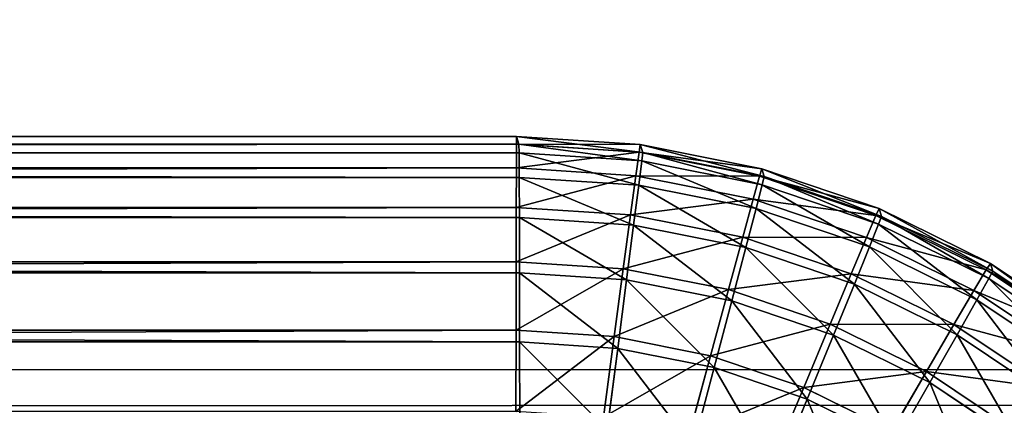
# Model space of a CAD drawing. Extents: x -1060 to 1060, y -370 to 370.
# Drawn here: x -351 to -320, y 209 to 221 of the extents above; entities that cross this region are included whole.
import ezdxf

# ---------------------------------------------------------------- set-up
doc = ezdxf.new("R2010")
doc.units = 0
doc.header["$LTSCALE"] = 25.4
doc.layers.get('0').update_dxf_attribs({"color": 13, "linetype": 'CONTINUOUS'})

# ---------------------------------------------------------------- blocks, each defined once
blk = doc.blocks.new('GROUP_1')
at = {"color": 250}
blk.add_line((179.383, 561.666, 115.129), (1945.689, 561.23, 113.935), dxfattribs=at)
blk.add_line((179.383, 561.666, 115.129), (1945.689, 561.23, 113.935), dxfattribs=at)
at = {"color": 251}
mesh = blk.add_polyface(dxfattribs=at)
corners = [(2099.979, 701.661, 1.679), (19.979, 21.639, 0.891), (19.979, 701.655, 3.195), (53.157, 21.659, 0.857), (2099.979, 54.044, -0.515), (2099.984, 21.664, -0.625)]
mesh.append_faces([[corners[k] for k in face] for face in [(0, 1, 2), (3, 4, 5)]], dxfattribs={"vtx0": -1, "color": 251})
mesh.append_faces([[corners[k] for k in face] for face in [(1, 0, 3)]], dxfattribs={"vtx0": -1, "vtx1": -1, "color": 251})
mesh.append_faces([[corners[k] for k in face] for face in [(3, 0, 4)]], dxfattribs={"vtx0": -1, "vtx2": -1, "color": 251})
mesh = blk.add_polyface(dxfattribs=at)
corners = [(98.053, 19.932, 510.41), (20.506, 52.313, 510.6), (20.506, 19.932, 510.49), (20.506, 667.548, 512.684), (20.506, 699.929, 512.794), (53.684, 699.929, 512.759), (97.859, 584.286, 512.322), (137.627, 624.055, 512.416), (2100.506, 699.934, 511.277), (127.667, 622.807, 512.422), (118.366, 619.127, 512.419), (110.304, 613.255, 512.407), (103.974, 605.558, 512.388), (99.762, 596.512, 512.361), (97.929, 586.668, 512.33), (102.684, 602.787, 512.38), (120.04, 619.789, 512.419), (1983.323, 623.556, 511.14), (1985.601, 623.49, 511.137), (1995.437, 621.667, 511.121), (2000.972, 619.093, 511.106), (2004.485, 617.459, 511.097), (2012.191, 611.127, 511.068), (2018.077, 603.055, 511.034), (2018.181, 602.792, 511.033), (2021.771, 593.739, 510.999), (2023.033, 583.763, 510.964), (2023.317, 53.103, 509.166), (2023.317, 52.318, 509.163)]
mesh.append_faces([[corners[k] for k in face] for face in [(0, 1, 2), (12, 13, 15), (9, 10, 16), (8, 27, 28)]], dxfattribs={"vtx0": -1, "color": 251})
mesh.append_faces([[corners[k] for k in face] for face in [(1, 0, 3), (3, 0, 4), (4, 0, 5), (5, 7, 8), (7, 5, 9), (10, 5, 11), (11, 5, 12), (13, 5, 14), (14, 5, 6)]], dxfattribs={"vtx0": -1, "vtx1": -1, "color": 251})
mesh.append_faces([[corners[k] for k in face] for face in [(9, 5, 10), (12, 5, 13)]], dxfattribs={"vtx0": -1, "vtx1": -1, "vtx2": -1, "color": 251})
mesh.append_faces([[corners[k] for k in face] for face in [(5, 0, 6), (8, 7, 17), (8, 17, 18), (8, 18, 19), (8, 19, 20), (8, 20, 21), (8, 21, 22), (8, 22, 23), (8, 23, 24), (8, 24, 25), (8, 25, 26), (8, 26, 27)]], dxfattribs={"vtx0": -1, "vtx2": -1, "color": 251})
mesh = blk.add_polyface(dxfattribs=at)
corners = [(1983.289, 603.748, 493.368), (179.383, 561.666, 115.129), (1945.689, 561.23, 113.935), (137.592, 604.247, 494.644)]
mesh.append_faces([[corners[k] for k in face] for face in [(0, 1, 2), (1, 0, 3)]], dxfattribs={"vtx0": -1, "color": 251})
mesh = blk.add_polyface(dxfattribs=at)
corners = [(1945.683, 559.647, 108.701), (179.374, 559.571, 108.2), (1945.68, 559.135, 107.006), (179.376, 560.033, 109.729), (1945.689, 561.23, 113.935), (179.383, 561.666, 115.129)]
mesh.append_faces([[corners[k] for k in face] for face in [(0, 1, 2), (3, 4, 5)]], dxfattribs={"vtx0": -1, "color": 251})
mesh.append_faces([[corners[k] for k in face] for face in [(1, 0, 3)]], dxfattribs={"vtx0": -1, "vtx1": -1, "color": 251})
mesh.append_faces([[corners[k] for k in face] for face in [(3, 0, 4)]], dxfattribs={"vtx0": -1, "vtx2": -1, "color": 251})
blk = doc.blocks.new('GROUP_2')
at = {"color": 251}
for p, q in [((575.181, 587.033, 27.97), (29.996, 587.031, 28.533)), ((575.181, 587.033, 27.97), (29.996, 587.031, 28.533)), ((575.185, 587.276, 31.887), (30, 587.274, 32.45)), ((575.185, 587.276, 31.887), (30, 587.274, 32.45)), ((575.26, 587.029, 104.886), (30.075, 587.027, 105.449)), ((575.26, 587.029, 104.886), (30.075, 587.027, 105.449)), ((575.177, 586.28, 24.119), (575.181, 587.033, 27.97)), ((575.177, 586.28, 24.119), (575.181, 587.033, 27.97)), ((575.181, 587.033, 27.97), (575.185, 587.276, 31.887)), ((575.181, 587.033, 27.97), (575.185, 587.276, 31.887)), ((575.181, 587.033, 27.97), (579.063, 586.778, 27.965)), ((575.181, 587.033, 27.97), (579.063, 586.778, 27.965)), ((575.26, 587.029, 104.886), (575.185, 587.276, 31.887)), ((575.185, 587.276, 31.887), (579.101, 587.02, 31.882)), ((575.185, 587.276, 31.887), (579.101, 587.02, 31.882)), ((575.26, 587.029, 104.886), (575.185, 587.276, 31.887)), ((575.264, 586.759, 108.801), (575.26, 587.029, 104.886)), ((575.26, 587.029, 104.886), (579.176, 586.772, 104.881)), ((575.264, 586.759, 108.801), (575.26, 587.029, 104.886)), ((575.26, 587.029, 104.886), (579.176, 586.772, 104.881)), ((579.101, 587.02, 31.882), (579.063, 586.778, 27.965)), ((579.101, 587.02, 31.882), (579.063, 586.778, 27.965)), ((579.101, 587.02, 31.882), (579.176, 586.772, 104.881)), ((579.101, 587.02, 31.882), (579.176, 586.772, 104.881)), ((579.101, 587.02, 31.882), (582.949, 586.254, 31.875)), ((579.101, 587.02, 31.882), (582.949, 586.254, 31.875)), ((575.264, 586.759, 108.801), (30.079, 586.757, 109.364)), ((575.264, 586.759, 108.801), (30.079, 586.757, 109.364)), ((575.268, 585.98, 112.647), (575.264, 586.759, 108.801)), ((575.268, 585.98, 112.647), (575.264, 586.759, 108.801)), ((575.264, 586.759, 108.801), (579.147, 586.505, 108.796)), ((575.264, 586.759, 108.801), (579.147, 586.505, 108.796)), ((579.063, 586.778, 27.965), (578.959, 586.032, 24.114)), ((579.063, 586.778, 27.965), (578.959, 586.032, 24.114)), ((579.063, 586.778, 27.965), (582.879, 586.019, 27.959)), ((579.063, 586.778, 27.965), (582.879, 586.019, 27.959)), ((579.176, 586.772, 104.881), (579.147, 586.505, 108.796)), ((579.176, 586.772, 104.881), (579.147, 586.505, 108.796)), ((579.176, 586.772, 104.881), (583.025, 586.007, 104.875)), ((579.176, 586.772, 104.881), (583.025, 586.007, 104.875)), ((579.147, 586.505, 108.796), (579.051, 585.733, 112.642)), ((579.147, 586.505, 108.796), (579.051, 585.733, 112.642)), ((579.147, 586.505, 108.796), (582.963, 585.746, 108.79)), ((579.147, 586.505, 108.796), (582.963, 585.746, 108.79)), ((575.177, 586.28, 24.119), (29.992, 586.278, 24.682)), ((575.177, 586.28, 24.119), (29.992, 586.278, 24.682)), ((575.173, 585.031, 20.399), (575.177, 586.28, 24.119)), ((575.173, 585.031, 20.399), (575.177, 586.28, 24.119)), ((575.177, 586.28, 24.119), (578.959, 586.032, 24.114)), ((575.177, 586.28, 24.119), (578.959, 586.032, 24.114)), ((582.949, 586.254, 31.875), (582.879, 586.019, 27.959)), ((582.949, 586.254, 31.875), (582.879, 586.019, 27.959)), ((582.949, 586.254, 31.875), (583.025, 586.007, 104.875)), ((582.949, 586.254, 31.875), (583.025, 586.007, 104.875)), ((582.949, 586.254, 31.875), (586.665, 584.993, 31.867)), ((582.949, 586.254, 31.875), (586.665, 584.993, 31.867)), ((575.268, 585.98, 112.647), (30.083, 585.978, 113.21)), ((575.268, 585.98, 112.647), (30.083, 585.978, 113.21)), ((575.272, 584.706, 116.359), (575.268, 585.98, 112.647)), ((575.268, 585.98, 112.647), (579.051, 585.733, 112.642)), ((575.272, 584.706, 116.359), (575.268, 585.98, 112.647)), ((575.268, 585.98, 112.647), (579.051, 585.733, 112.642)), ((578.959, 586.032, 24.114), (578.791, 584.794, 20.394)), ((578.959, 586.032, 24.114), (578.791, 584.794, 20.394)), ((578.959, 586.032, 24.114), (582.677, 585.293, 24.108)), ((578.959, 586.032, 24.114), (582.677, 585.293, 24.108)), ((582.879, 586.019, 27.959), (582.677, 585.293, 24.108)), ((582.879, 586.019, 27.959), (582.677, 585.293, 24.108)), ((582.879, 586.019, 27.959), (586.563, 584.769, 27.951)), ((582.879, 586.019, 27.959), (586.563, 584.769, 27.951)), ((583.025, 586.007, 104.875), (582.963, 585.746, 108.79)), ((583.025, 586.007, 104.875), (582.963, 585.746, 108.79)), ((583.025, 586.007, 104.875), (586.741, 584.745, 104.866)), ((583.025, 586.007, 104.875), (586.741, 584.745, 104.866)), ((579.051, 585.733, 112.642), (578.89, 584.469, 116.354)), ((579.051, 585.733, 112.642), (578.89, 584.469, 116.354)), ((579.051, 585.733, 112.642), (582.768, 584.993, 112.636)), ((579.051, 585.733, 112.642), (582.768, 584.993, 112.636)), ((582.963, 585.746, 108.79), (582.768, 584.993, 112.636)), ((582.963, 585.746, 108.79), (582.768, 584.993, 112.636)), ((582.963, 585.746, 108.79), (586.647, 584.495, 108.781)), ((582.963, 585.746, 108.79), (586.647, 584.495, 108.781)), ((582.677, 585.293, 24.108), (582.347, 584.087, 20.388)), ((582.677, 585.293, 24.108), (582.347, 584.087, 20.388)), ((582.677, 585.293, 24.108), (586.266, 584.075, 24.1)), ((582.677, 585.293, 24.108), (586.266, 584.075, 24.1)), ((575.173, 585.031, 20.399), (29.988, 585.03, 20.962)), ((575.173, 585.031, 20.399), (29.988, 585.03, 20.962)), ((575.169, 583.308, 16.873), (575.173, 585.031, 20.399)), ((575.169, 583.308, 16.873), (575.173, 585.031, 20.399)), ((575.173, 585.031, 20.399), (578.791, 584.794, 20.394)), ((575.173, 585.031, 20.399), (578.791, 584.794, 20.394)), ((582.768, 584.993, 112.636), (582.446, 583.762, 116.348)), ((582.768, 584.993, 112.636), (582.446, 583.762, 116.348)), ((582.768, 584.993, 112.636), (586.358, 583.775, 112.628)), ((582.768, 584.993, 112.636), (586.358, 583.775, 112.628)), ((586.665, 584.993, 31.867), (586.563, 584.769, 27.951)), ((586.665, 584.993, 31.867), (586.563, 584.769, 27.951)), ((586.665, 584.993, 31.867), (586.741, 584.745, 104.866)), ((586.665, 584.993, 31.867), (586.741, 584.745, 104.866)), ((586.665, 584.993, 31.867), (590.185, 583.257, 31.858)), ((586.665, 584.993, 31.867), (590.185, 583.257, 31.858)), ((575.272, 584.706, 116.359), (30.087, 584.705, 116.922)), ((575.272, 584.706, 116.359), (30.087, 584.705, 116.922)), ((575.276, 582.959, 119.872), (575.272, 584.706, 116.359)), ((575.276, 582.959, 119.872), (575.272, 584.706, 116.359)), ((575.272, 584.706, 116.359), (578.89, 584.469, 116.354)), ((575.272, 584.706, 116.359), (578.89, 584.469, 116.354)), ((578.791, 584.794, 20.394), (578.561, 583.086, 16.869)), ((578.791, 584.794, 20.394), (578.561, 583.086, 16.869)), ((578.791, 584.794, 20.394), (582.347, 584.087, 20.388)), ((578.791, 584.794, 20.394), (582.347, 584.087, 20.388)), ((586.563, 584.769, 27.951), (586.266, 584.075, 24.1)), ((586.563, 584.769, 27.951), (586.266, 584.075, 24.1)), ((586.563, 584.769, 27.951), (590.053, 583.048, 27.941)), ((586.563, 584.769, 27.951), (590.053, 583.048, 27.941)), ((586.741, 584.745, 104.866), (586.647, 584.495, 108.781)), ((586.741, 584.745, 104.866), (586.647, 584.495, 108.781)), ((586.741, 584.745, 104.866), (590.26, 583.01, 104.857)), ((586.741, 584.745, 104.866), (590.26, 583.01, 104.857)), ((578.89, 584.469, 116.354), (578.667, 582.737, 119.868)), ((578.89, 584.469, 116.354), (578.667, 582.737, 119.868)), ((578.89, 584.469, 116.354), (582.446, 583.762, 116.348)), ((578.89, 584.469, 116.354), (582.446, 583.762, 116.348)), ((586.647, 584.495, 108.781), (586.358, 583.775, 112.628)), ((586.647, 584.495, 108.781), (586.358, 583.775, 112.628)), ((586.647, 584.495, 108.781), (590.136, 582.774, 108.772)), ((586.647, 584.495, 108.781), (590.136, 582.774, 108.772)), ((582.347, 584.087, 20.388), (581.894, 582.423, 16.863)), ((582.347, 584.087, 20.388), (581.894, 582.423, 16.863)), ((582.347, 584.087, 20.388), (585.78, 582.922, 20.38)), ((582.347, 584.087, 20.388), (585.78, 582.922, 20.38)), ((586.266, 584.075, 24.1), (585.78, 582.922, 20.38)), ((586.266, 584.075, 24.1), (585.78, 582.922, 20.38)), ((586.266, 584.075, 24.1), (589.666, 582.398, 24.091)), ((586.266, 584.075, 24.1), (589.666, 582.398, 24.091)), ((582.446, 583.762, 116.348), (582, 582.074, 119.862)), ((582.446, 583.762, 116.348), (582, 582.074, 119.862)), ((582.446, 583.762, 116.348), (585.879, 582.597, 116.341)), ((582.446, 583.762, 116.348), (585.879, 582.597, 116.341)), ((586.358, 583.775, 112.628), (585.879, 582.597, 116.341)), ((586.358, 583.775, 112.628), (585.879, 582.597, 116.341)), ((586.358, 583.775, 112.628), (589.757, 582.098, 112.619)), ((586.358, 583.775, 112.628), (589.757, 582.098, 112.619)), ((575.169, 583.308, 16.873), (29.984, 583.306, 17.437)), ((575.169, 583.308, 16.873), (29.984, 583.306, 17.437)), ((575.166, 581.139, 13.603), (575.169, 583.308, 16.873)), ((575.166, 581.139, 13.603), (575.169, 583.308, 16.873)), ((575.169, 583.308, 16.873), (578.561, 583.086, 16.869)), ((575.169, 583.308, 16.873), (578.561, 583.086, 16.869)), ((575.276, 582.959, 119.872), (30.091, 582.957, 120.436)), ((575.276, 582.959, 119.872), (30.091, 582.957, 120.436)), ((575.279, 580.768, 123.128), (575.276, 582.959, 119.872)), ((575.279, 580.768, 123.128), (575.276, 582.959, 119.872)), ((575.276, 582.959, 119.872), (578.667, 582.737, 119.868)), ((575.276, 582.959, 119.872), (578.667, 582.737, 119.868)), ((578.561, 583.086, 16.869), (578.273, 580.935, 13.599)), ((578.561, 583.086, 16.869), (578.273, 580.935, 13.599)), ((578.561, 583.086, 16.869), (581.894, 582.423, 16.863)), ((578.561, 583.086, 16.869), (581.894, 582.423, 16.863)), ((590.053, 583.048, 27.941), (589.666, 582.398, 24.091)), ((590.053, 583.048, 27.941), (589.666, 582.398, 24.091)), ((590.185, 583.257, 31.858), (590.053, 583.048, 27.941)), ((590.185, 583.257, 31.858), (590.053, 583.048, 27.941)), ((590.053, 583.048, 27.941), (593.287, 580.887, 27.931)), ((590.053, 583.048, 27.941), (593.287, 580.887, 27.931)), ((590.26, 583.01, 104.857), (590.136, 582.774, 108.772)), ((590.26, 583.01, 104.857), (590.136, 582.774, 108.772)), ((590.185, 583.257, 31.858), (590.26, 583.01, 104.857)), ((590.185, 583.257, 31.858), (593.448, 581.077, 31.847)), ((590.185, 583.257, 31.858), (590.26, 583.01, 104.857)), ((590.185, 583.257, 31.858), (593.448, 581.077, 31.847)), ((590.26, 583.01, 104.857), (593.523, 580.83, 104.846)), ((590.26, 583.01, 104.857), (593.523, 580.83, 104.846)), ((578.667, 582.737, 119.868), (578.386, 580.564, 123.124)), ((578.667, 582.737, 119.868), (578.386, 580.564, 123.124)), ((578.667, 582.737, 119.868), (582, 582.074, 119.862)), ((578.667, 582.737, 119.868), (582, 582.074, 119.862)), ((585.78, 582.922, 20.38), (585.112, 581.33, 16.856)), ((585.78, 582.922, 20.38), (585.112, 581.33, 16.856)), ((585.78, 582.922, 20.38), (589.031, 581.318, 20.372)), ((585.78, 582.922, 20.38), (589.031, 581.318, 20.372)), ((590.136, 582.774, 108.772), (589.757, 582.098, 112.619)), ((590.136, 582.774, 108.772), (589.757, 582.098, 112.619)), ((590.136, 582.774, 108.772), (593.371, 580.613, 108.761)), ((590.136, 582.774, 108.772), (593.371, 580.613, 108.761)), ((581.894, 582.423, 16.863), (581.326, 580.328, 13.594)), ((581.894, 582.423, 16.863), (581.326, 580.328, 13.594)), ((581.894, 582.423, 16.863), (585.112, 581.33, 16.856)), ((581.894, 582.423, 16.863), (585.112, 581.33, 16.856)), ((585.879, 582.597, 116.341), (585.218, 580.981, 119.855)), ((585.879, 582.597, 116.341), (585.218, 580.981, 119.855)), ((585.879, 582.597, 116.341), (589.13, 580.993, 116.332)), ((585.879, 582.597, 116.341), (589.13, 580.993, 116.332)), ((589.666, 582.398, 24.091), (589.031, 581.318, 20.372)), ((589.666, 582.398, 24.091), (589.031, 581.318, 20.372)), ((589.666, 582.398, 24.091), (592.817, 580.292, 24.08)), ((589.666, 582.398, 24.091), (592.817, 580.292, 24.08)), ((582, 582.074, 119.862), (581.439, 579.957, 123.119)), ((582, 582.074, 119.862), (581.439, 579.957, 123.119)), ((582, 582.074, 119.862), (585.218, 580.981, 119.855)), ((582, 582.074, 119.862), (585.218, 580.981, 119.855)), ((589.757, 582.098, 112.619), (589.13, 580.993, 116.332)), ((589.757, 582.098, 112.619), (589.13, 580.993, 116.332)), ((589.757, 582.098, 112.619), (592.909, 579.992, 112.609)), ((589.757, 582.098, 112.619), (592.909, 579.992, 112.609)), ((575.166, 581.139, 13.603), (29.981, 581.137, 14.166)), ((575.166, 581.139, 13.603), (29.981, 581.137, 14.166)), ((575.163, 578.561, 10.644), (575.166, 581.139, 13.603)), ((575.163, 578.561, 10.644), (575.166, 581.139, 13.603)), ((575.166, 581.139, 13.603), (578.273, 580.935, 13.599)), ((575.166, 581.139, 13.603), (578.273, 580.935, 13.599)), ((585.112, 581.33, 16.856), (584.274, 579.327, 13.587)), ((585.112, 581.33, 16.856), (584.274, 579.327, 13.587)), ((585.112, 581.33, 16.856), (588.16, 579.827, 16.848)), ((585.112, 581.33, 16.856), (588.16, 579.827, 16.848)), ((589.031, 581.318, 20.372), (588.16, 579.827, 16.848)), ((589.031, 581.318, 20.372), (588.16, 579.827, 16.848)), ((589.031, 581.318, 20.372), (592.046, 579.304, 20.362)), ((589.031, 581.318, 20.372), (592.046, 579.304, 20.362)), ((578.273, 580.935, 13.599), (577.932, 578.38, 10.64)), ((578.273, 580.935, 13.599), (577.932, 578.38, 10.64)), ((578.273, 580.935, 13.599), (581.326, 580.328, 13.594)), ((578.273, 580.935, 13.599), (581.326, 580.328, 13.594)), ((585.218, 580.981, 119.855), (584.387, 578.956, 123.112)), ((585.218, 580.981, 119.855), (584.387, 578.956, 123.112)), ((585.218, 580.981, 119.855), (588.266, 579.478, 119.847)), ((585.218, 580.981, 119.855), (588.266, 579.478, 119.847)), ((589.13, 580.993, 116.332), (588.266, 579.478, 119.847)), ((589.13, 580.993, 116.332), (588.266, 579.478, 119.847)), ((589.13, 580.993, 116.332), (592.145, 578.979, 116.322)), ((589.13, 580.993, 116.332), (592.145, 578.979, 116.322)), ((575.279, 580.768, 123.128), (30.094, 580.766, 123.691)), ((575.279, 580.768, 123.128), (30.094, 580.766, 123.691)), ((575.282, 578.17, 126.069), (575.279, 580.768, 123.128)), ((575.279, 580.768, 123.128), (578.386, 580.564, 123.124)), ((575.282, 578.17, 126.069), (575.279, 580.768, 123.128)), ((575.279, 580.768, 123.128), (578.386, 580.564, 123.124)), ((578.386, 580.564, 123.124), (578.051, 577.989, 126.066)), ((578.386, 580.564, 123.124), (578.051, 577.989, 126.066)), ((578.386, 580.564, 123.124), (581.439, 579.957, 123.119)), ((578.386, 580.564, 123.124), (581.439, 579.957, 123.119)), ((581.326, 580.328, 13.594), (580.653, 577.839, 10.636)), ((581.326, 580.328, 13.594), (580.653, 577.839, 10.636)), ((581.326, 580.328, 13.594), (584.274, 579.327, 13.587)), ((581.326, 580.328, 13.594), (584.274, 579.327, 13.587)), ((581.439, 579.957, 123.119), (580.773, 577.448, 126.061)), ((581.439, 579.957, 123.119), (580.773, 577.448, 126.061)), ((581.439, 579.957, 123.119), (584.387, 578.956, 123.112)), ((581.439, 579.957, 123.119), (584.387, 578.956, 123.112)), ((588.16, 579.827, 16.848), (587.066, 577.95, 13.58)), ((588.16, 579.827, 16.848), (587.066, 577.95, 13.58)), ((588.16, 579.827, 16.848), (590.985, 577.939, 16.839)), ((588.16, 579.827, 16.848), (590.985, 577.939, 16.839)), ((584.274, 579.327, 13.587), (583.281, 576.947, 10.63)), ((584.274, 579.327, 13.587), (583.281, 576.947, 10.63)), ((584.274, 579.327, 13.587), (587.066, 577.95, 13.58)), ((584.274, 579.327, 13.587), (587.066, 577.95, 13.58)), ((588.266, 579.478, 119.847), (587.179, 577.579, 123.105)), ((588.266, 579.478, 119.847), (587.179, 577.579, 123.105)), ((588.266, 579.478, 119.847), (591.092, 577.59, 119.838)), ((588.266, 579.478, 119.847), (591.092, 577.59, 119.838)), ((584.387, 578.956, 123.112), (583.4, 576.556, 126.055)), ((584.387, 578.956, 123.112), (583.4, 576.556, 126.055)), ((584.387, 578.956, 123.112), (587.179, 577.579, 123.105)), ((584.387, 578.956, 123.112), (587.179, 577.579, 123.105))]:
    blk.add_line(p, q, dxfattribs=at)
mesh = blk.add_polyface(dxfattribs=at)
corners = [(29.992, 586.278, 24.682), (575.181, 587.033, 27.97), (575.177, 586.28, 24.119), (29.996, 587.031, 28.533)]
mesh.append_faces([[corners[k] for k in face] for face in [(0, 1, 2), (1, 0, 3)]], dxfattribs={"vtx0": -1, "color": 251})
mesh = blk.add_polyface(dxfattribs=at)
corners = [(29.996, 587.031, 28.533), (575.185, 587.276, 31.887), (575.181, 587.033, 27.97), (30, 587.274, 32.45)]
mesh.append_faces([[corners[k] for k in face] for face in [(0, 1, 2), (1, 0, 3)]], dxfattribs={"vtx0": -1, "color": 251})
mesh = blk.add_polyface(dxfattribs=at)
corners = [(30, 587.274, 32.45), (575.26, 587.029, 104.886), (575.185, 587.276, 31.887), (30.075, 587.027, 105.449)]
mesh.append_faces([[corners[k] for k in face] for face in [(0, 1, 2), (1, 0, 3)]], dxfattribs={"vtx0": -1, "color": 251})
mesh = blk.add_polyface(dxfattribs=at)
corners = [(30.075, 587.027, 105.449), (575.264, 586.759, 108.801), (575.26, 587.029, 104.886), (30.079, 586.757, 109.364)]
mesh.append_faces([[corners[k] for k in face] for face in [(0, 1, 2), (1, 0, 3)]], dxfattribs={"vtx0": -1, "color": 251})
mesh = blk.add_polyface(dxfattribs=at)
corners = [(575.177, 586.28, 24.119), (579.063, 586.778, 27.965), (578.959, 586.032, 24.114), (575.181, 587.033, 27.97)]
mesh.append_faces([[corners[k] for k in face] for face in [(0, 1, 2), (1, 0, 3)]], dxfattribs={"vtx0": -1, "color": 251})
mesh = blk.add_polyface(dxfattribs=at)
corners = [(575.181, 587.033, 27.97), (579.101, 587.02, 31.882), (579.063, 586.778, 27.965), (575.185, 587.276, 31.887)]
mesh.append_faces([[corners[k] for k in face] for face in [(0, 1, 2), (1, 0, 3)]], dxfattribs={"vtx0": -1, "color": 251})
mesh = blk.add_polyface(dxfattribs=at)
corners = [(575.185, 587.276, 31.887), (579.176, 586.772, 104.881), (579.101, 587.02, 31.882), (575.26, 587.029, 104.886)]
mesh.append_faces([[corners[k] for k in face] for face in [(0, 1, 2), (1, 0, 3)]], dxfattribs={"vtx0": -1, "color": 251})
mesh = blk.add_polyface(dxfattribs=at)
corners = [(575.26, 587.029, 104.886), (579.147, 586.505, 108.796), (579.176, 586.772, 104.881), (575.264, 586.759, 108.801)]
mesh.append_faces([[corners[k] for k in face] for face in [(0, 1, 2), (1, 0, 3)]], dxfattribs={"vtx0": -1, "color": 251})
mesh = blk.add_polyface(dxfattribs=at)
corners = [(579.063, 586.778, 27.965), (582.949, 586.254, 31.875), (582.879, 586.019, 27.959), (579.101, 587.02, 31.882)]
mesh.append_faces([[corners[k] for k in face] for face in [(0, 1, 2), (1, 0, 3)]], dxfattribs={"vtx0": -1, "color": 251})
mesh = blk.add_polyface(dxfattribs=at)
corners = [(579.101, 587.02, 31.882), (583.025, 586.007, 104.875), (582.949, 586.254, 31.875), (579.176, 586.772, 104.881)]
mesh.append_faces([[corners[k] for k in face] for face in [(0, 1, 2), (1, 0, 3)]], dxfattribs={"vtx0": -1, "color": 251})
mesh = blk.add_polyface(dxfattribs=at)
corners = [(30.079, 586.757, 109.364), (575.268, 585.98, 112.647), (575.264, 586.759, 108.801), (30.083, 585.978, 113.21)]
mesh.append_faces([[corners[k] for k in face] for face in [(0, 1, 2), (1, 0, 3)]], dxfattribs={"vtx0": -1, "color": 251})
mesh = blk.add_polyface(dxfattribs=at)
corners = [(575.264, 586.759, 108.801), (579.051, 585.733, 112.642), (579.147, 586.505, 108.796), (575.268, 585.98, 112.647)]
mesh.append_faces([[corners[k] for k in face] for face in [(0, 1, 2), (1, 0, 3)]], dxfattribs={"vtx0": -1, "color": 251})
mesh = blk.add_polyface(dxfattribs=at)
corners = [(578.959, 586.032, 24.114), (582.879, 586.019, 27.959), (582.677, 585.293, 24.108), (579.063, 586.778, 27.965)]
mesh.append_faces([[corners[k] for k in face] for face in [(0, 1, 2), (1, 0, 3)]], dxfattribs={"vtx0": -1, "color": 251})
mesh = blk.add_polyface(dxfattribs=at)
corners = [(579.176, 586.772, 104.881), (582.963, 585.746, 108.79), (583.025, 586.007, 104.875), (579.147, 586.505, 108.796)]
mesh.append_faces([[corners[k] for k in face] for face in [(0, 1, 2), (1, 0, 3)]], dxfattribs={"vtx0": -1, "color": 251})
mesh = blk.add_polyface(dxfattribs=at)
corners = [(579.147, 586.505, 108.796), (582.768, 584.993, 112.636), (582.963, 585.746, 108.79), (579.051, 585.733, 112.642)]
mesh.append_faces([[corners[k] for k in face] for face in [(0, 1, 2), (1, 0, 3)]], dxfattribs={"vtx0": -1, "color": 251})
mesh = blk.add_polyface(dxfattribs=at)
corners = [(29.988, 585.03, 20.962), (575.177, 586.28, 24.119), (575.173, 585.031, 20.399), (29.992, 586.278, 24.682)]
mesh.append_faces([[corners[k] for k in face] for face in [(0, 1, 2), (1, 0, 3)]], dxfattribs={"vtx0": -1, "color": 251})
mesh = blk.add_polyface(dxfattribs=at)
corners = [(575.173, 585.031, 20.399), (578.959, 586.032, 24.114), (578.791, 584.794, 20.394), (575.177, 586.28, 24.119)]
mesh.append_faces([[corners[k] for k in face] for face in [(0, 1, 2), (1, 0, 3)]], dxfattribs={"vtx0": -1, "color": 251})
mesh = blk.add_polyface(dxfattribs=at)
corners = [(582.879, 586.019, 27.959), (586.665, 584.993, 31.867), (586.563, 584.769, 27.951), (582.949, 586.254, 31.875)]
mesh.append_faces([[corners[k] for k in face] for face in [(0, 1, 2), (1, 0, 3)]], dxfattribs={"vtx0": -1, "color": 251})
mesh = blk.add_polyface(dxfattribs=at)
corners = [(582.949, 586.254, 31.875), (586.741, 584.745, 104.866), (586.665, 584.993, 31.867), (583.025, 586.007, 104.875)]
mesh.append_faces([[corners[k] for k in face] for face in [(0, 1, 2), (1, 0, 3)]], dxfattribs={"vtx0": -1, "color": 251})
mesh = blk.add_polyface(dxfattribs=at)
corners = [(30.083, 585.978, 113.21), (575.272, 584.706, 116.359), (575.268, 585.98, 112.647), (30.087, 584.705, 116.922)]
mesh.append_faces([[corners[k] for k in face] for face in [(0, 1, 2), (1, 0, 3)]], dxfattribs={"vtx0": -1, "color": 251})
mesh = blk.add_polyface(dxfattribs=at)
corners = [(575.268, 585.98, 112.647), (578.89, 584.469, 116.354), (579.051, 585.733, 112.642), (575.272, 584.706, 116.359)]
mesh.append_faces([[corners[k] for k in face] for face in [(0, 1, 2), (1, 0, 3)]], dxfattribs={"vtx0": -1, "color": 251})
mesh = blk.add_polyface(dxfattribs=at)
corners = [(578.791, 584.794, 20.394), (582.677, 585.293, 24.108), (582.347, 584.087, 20.388), (578.959, 586.032, 24.114)]
mesh.append_faces([[corners[k] for k in face] for face in [(0, 1, 2), (1, 0, 3)]], dxfattribs={"vtx0": -1, "color": 251})
mesh = blk.add_polyface(dxfattribs=at)
corners = [(582.677, 585.293, 24.108), (586.563, 584.769, 27.951), (586.266, 584.075, 24.1), (582.879, 586.019, 27.959)]
mesh.append_faces([[corners[k] for k in face] for face in [(0, 1, 2), (1, 0, 3)]], dxfattribs={"vtx0": -1, "color": 251})
mesh = blk.add_polyface(dxfattribs=at)
corners = [(583.025, 586.007, 104.875), (586.647, 584.495, 108.781), (586.741, 584.745, 104.866), (582.963, 585.746, 108.79)]
mesh.append_faces([[corners[k] for k in face] for face in [(0, 1, 2), (1, 0, 3)]], dxfattribs={"vtx0": -1, "color": 251})
mesh = blk.add_polyface(dxfattribs=at)
corners = [(579.051, 585.733, 112.642), (582.446, 583.762, 116.348), (582.768, 584.993, 112.636), (578.89, 584.469, 116.354)]
mesh.append_faces([[corners[k] for k in face] for face in [(0, 1, 2), (1, 0, 3)]], dxfattribs={"vtx0": -1, "color": 251})
mesh = blk.add_polyface(dxfattribs=at)
corners = [(582.963, 585.746, 108.79), (586.358, 583.775, 112.628), (586.647, 584.495, 108.781), (582.768, 584.993, 112.636)]
mesh.append_faces([[corners[k] for k in face] for face in [(0, 1, 2), (1, 0, 3)]], dxfattribs={"vtx0": -1, "color": 251})
mesh = blk.add_polyface(dxfattribs=at)
corners = [(582.347, 584.087, 20.388), (586.266, 584.075, 24.1), (585.78, 582.922, 20.38), (582.677, 585.293, 24.108)]
mesh.append_faces([[corners[k] for k in face] for face in [(0, 1, 2), (1, 0, 3)]], dxfattribs={"vtx0": -1, "color": 251})
mesh = blk.add_polyface(dxfattribs=at)
corners = [(29.984, 583.306, 17.437), (575.173, 585.031, 20.399), (575.169, 583.308, 16.873), (29.988, 585.03, 20.962)]
mesh.append_faces([[corners[k] for k in face] for face in [(0, 1, 2), (1, 0, 3)]], dxfattribs={"vtx0": -1, "color": 251})
mesh = blk.add_polyface(dxfattribs=at)
corners = [(575.169, 583.308, 16.873), (578.791, 584.794, 20.394), (578.561, 583.086, 16.869), (575.173, 585.031, 20.399)]
mesh.append_faces([[corners[k] for k in face] for face in [(0, 1, 2), (1, 0, 3)]], dxfattribs={"vtx0": -1, "color": 251})
mesh = blk.add_polyface(dxfattribs=at)
corners = [(582.768, 584.993, 112.636), (585.879, 582.597, 116.341), (586.358, 583.775, 112.628), (582.446, 583.762, 116.348)]
mesh.append_faces([[corners[k] for k in face] for face in [(0, 1, 2), (1, 0, 3)]], dxfattribs={"vtx0": -1, "color": 251})
mesh = blk.add_polyface(dxfattribs=at)
corners = [(586.563, 584.769, 27.951), (590.185, 583.257, 31.858), (590.053, 583.048, 27.941), (586.665, 584.993, 31.867)]
mesh.append_faces([[corners[k] for k in face] for face in [(0, 1, 2), (1, 0, 3)]], dxfattribs={"vtx0": -1, "color": 251})
mesh = blk.add_polyface(dxfattribs=at)
corners = [(586.665, 584.993, 31.867), (590.26, 583.01, 104.857), (590.185, 583.257, 31.858), (586.741, 584.745, 104.866)]
mesh.append_faces([[corners[k] for k in face] for face in [(0, 1, 2), (1, 0, 3)]], dxfattribs={"vtx0": -1, "color": 251})
mesh = blk.add_polyface(dxfattribs=at)
corners = [(30.087, 584.705, 116.922), (575.276, 582.959, 119.872), (575.272, 584.706, 116.359), (30.091, 582.957, 120.436)]
mesh.append_faces([[corners[k] for k in face] for face in [(0, 1, 2), (1, 0, 3)]], dxfattribs={"vtx0": -1, "color": 251})
mesh = blk.add_polyface(dxfattribs=at)
corners = [(575.272, 584.706, 116.359), (578.667, 582.737, 119.868), (578.89, 584.469, 116.354), (575.276, 582.959, 119.872)]
mesh.append_faces([[corners[k] for k in face] for face in [(0, 1, 2), (1, 0, 3)]], dxfattribs={"vtx0": -1, "color": 251})
mesh = blk.add_polyface(dxfattribs=at)
corners = [(578.561, 583.086, 16.869), (582.347, 584.087, 20.388), (581.894, 582.423, 16.863), (578.791, 584.794, 20.394)]
mesh.append_faces([[corners[k] for k in face] for face in [(0, 1, 2), (1, 0, 3)]], dxfattribs={"vtx0": -1, "color": 251})
mesh = blk.add_polyface(dxfattribs=at)
corners = [(586.266, 584.075, 24.1), (590.053, 583.048, 27.941), (589.666, 582.398, 24.091), (586.563, 584.769, 27.951)]
mesh.append_faces([[corners[k] for k in face] for face in [(0, 1, 2), (1, 0, 3)]], dxfattribs={"vtx0": -1, "color": 251})
mesh = blk.add_polyface(dxfattribs=at)
corners = [(586.741, 584.745, 104.866), (590.136, 582.774, 108.772), (590.26, 583.01, 104.857), (586.647, 584.495, 108.781)]
mesh.append_faces([[corners[k] for k in face] for face in [(0, 1, 2), (1, 0, 3)]], dxfattribs={"vtx0": -1, "color": 251})
mesh = blk.add_polyface(dxfattribs=at)
corners = [(578.89, 584.469, 116.354), (582, 582.074, 119.862), (582.446, 583.762, 116.348), (578.667, 582.737, 119.868)]
mesh.append_faces([[corners[k] for k in face] for face in [(0, 1, 2), (1, 0, 3)]], dxfattribs={"vtx0": -1, "color": 251})
mesh = blk.add_polyface(dxfattribs=at)
corners = [(586.647, 584.495, 108.781), (589.757, 582.098, 112.619), (590.136, 582.774, 108.772), (586.358, 583.775, 112.628)]
mesh.append_faces([[corners[k] for k in face] for face in [(0, 1, 2), (1, 0, 3)]], dxfattribs={"vtx0": -1, "color": 251})
mesh = blk.add_polyface(dxfattribs=at)
corners = [(581.894, 582.423, 16.863), (585.78, 582.922, 20.38), (585.112, 581.33, 16.856), (582.347, 584.087, 20.388)]
mesh.append_faces([[corners[k] for k in face] for face in [(0, 1, 2), (1, 0, 3)]], dxfattribs={"vtx0": -1, "color": 251})
mesh = blk.add_polyface(dxfattribs=at)
corners = [(585.78, 582.922, 20.38), (589.666, 582.398, 24.091), (589.031, 581.318, 20.372), (586.266, 584.075, 24.1)]
mesh.append_faces([[corners[k] for k in face] for face in [(0, 1, 2), (1, 0, 3)]], dxfattribs={"vtx0": -1, "color": 251})
mesh = blk.add_polyface(dxfattribs=at)
corners = [(582.446, 583.762, 116.348), (585.218, 580.981, 119.855), (585.879, 582.597, 116.341), (582, 582.074, 119.862)]
mesh.append_faces([[corners[k] for k in face] for face in [(0, 1, 2), (1, 0, 3)]], dxfattribs={"vtx0": -1, "color": 251})
mesh = blk.add_polyface(dxfattribs=at)
corners = [(586.358, 583.775, 112.628), (589.13, 580.993, 116.332), (589.757, 582.098, 112.619), (585.879, 582.597, 116.341)]
mesh.append_faces([[corners[k] for k in face] for face in [(0, 1, 2), (1, 0, 3)]], dxfattribs={"vtx0": -1, "color": 251})
mesh = blk.add_polyface(dxfattribs=at)
corners = [(29.981, 581.137, 14.166), (575.169, 583.308, 16.873), (575.166, 581.139, 13.603), (29.984, 583.306, 17.437)]
mesh.append_faces([[corners[k] for k in face] for face in [(0, 1, 2), (1, 0, 3)]], dxfattribs={"vtx0": -1, "color": 251})
mesh = blk.add_polyface(dxfattribs=at)
corners = [(575.166, 581.139, 13.603), (578.561, 583.086, 16.869), (578.273, 580.935, 13.599), (575.169, 583.308, 16.873)]
mesh.append_faces([[corners[k] for k in face] for face in [(0, 1, 2), (1, 0, 3)]], dxfattribs={"vtx0": -1, "color": 251})
mesh = blk.add_polyface(dxfattribs=at)
corners = [(30.091, 582.957, 120.436), (575.279, 580.768, 123.128), (575.276, 582.959, 119.872), (30.094, 580.766, 123.691)]
mesh.append_faces([[corners[k] for k in face] for face in [(0, 1, 2), (1, 0, 3)]], dxfattribs={"vtx0": -1, "color": 251})
mesh = blk.add_polyface(dxfattribs=at)
corners = [(575.276, 582.959, 119.872), (578.386, 580.564, 123.124), (578.667, 582.737, 119.868), (575.279, 580.768, 123.128)]
mesh.append_faces([[corners[k] for k in face] for face in [(0, 1, 2), (1, 0, 3)]], dxfattribs={"vtx0": -1, "color": 251})
mesh = blk.add_polyface(dxfattribs=at)
corners = [(578.273, 580.935, 13.599), (581.894, 582.423, 16.863), (581.326, 580.328, 13.594), (578.561, 583.086, 16.869)]
mesh.append_faces([[corners[k] for k in face] for face in [(0, 1, 2), (1, 0, 3)]], dxfattribs={"vtx0": -1, "color": 251})
mesh = blk.add_polyface(dxfattribs=at)
corners = [(589.666, 582.398, 24.091), (593.287, 580.887, 27.931), (592.817, 580.292, 24.08), (590.053, 583.048, 27.941)]
mesh.append_faces([[corners[k] for k in face] for face in [(0, 1, 2), (1, 0, 3)]], dxfattribs={"vtx0": -1, "color": 251})
mesh = blk.add_polyface(dxfattribs=at)
corners = [(590.053, 583.048, 27.941), (593.448, 581.077, 31.847), (593.287, 580.887, 27.931), (590.185, 583.257, 31.858)]
mesh.append_faces([[corners[k] for k in face] for face in [(0, 1, 2), (1, 0, 3)]], dxfattribs={"vtx0": -1, "color": 251})
mesh = blk.add_polyface(dxfattribs=at)
corners = [(590.26, 583.01, 104.857), (593.371, 580.613, 108.761), (593.523, 580.83, 104.846), (590.136, 582.774, 108.772)]
mesh.append_faces([[corners[k] for k in face] for face in [(0, 1, 2), (1, 0, 3)]], dxfattribs={"vtx0": -1, "color": 251})
mesh = blk.add_polyface(dxfattribs=at)
corners = [(590.185, 583.257, 31.858), (593.523, 580.83, 104.846), (593.448, 581.077, 31.847), (590.26, 583.01, 104.857)]
mesh.append_faces([[corners[k] for k in face] for face in [(0, 1, 2), (1, 0, 3)]], dxfattribs={"vtx0": -1, "color": 251})
mesh = blk.add_polyface(dxfattribs=at)
corners = [(578.667, 582.737, 119.868), (581.439, 579.957, 123.119), (582, 582.074, 119.862), (578.386, 580.564, 123.124)]
mesh.append_faces([[corners[k] for k in face] for face in [(0, 1, 2), (1, 0, 3)]], dxfattribs={"vtx0": -1, "color": 251})
mesh = blk.add_polyface(dxfattribs=at)
corners = [(585.112, 581.33, 16.856), (589.031, 581.318, 20.372), (588.16, 579.827, 16.848), (585.78, 582.922, 20.38)]
mesh.append_faces([[corners[k] for k in face] for face in [(0, 1, 2), (1, 0, 3)]], dxfattribs={"vtx0": -1, "color": 251})
mesh = blk.add_polyface(dxfattribs=at)
corners = [(590.136, 582.774, 108.772), (592.909, 579.992, 112.609), (593.371, 580.613, 108.761), (589.757, 582.098, 112.619)]
mesh.append_faces([[corners[k] for k in face] for face in [(0, 1, 2), (1, 0, 3)]], dxfattribs={"vtx0": -1, "color": 251})
mesh = blk.add_polyface(dxfattribs=at)
corners = [(581.326, 580.328, 13.594), (585.112, 581.33, 16.856), (584.274, 579.327, 13.587), (581.894, 582.423, 16.863)]
mesh.append_faces([[corners[k] for k in face] for face in [(0, 1, 2), (1, 0, 3)]], dxfattribs={"vtx0": -1, "color": 251})
mesh = blk.add_polyface(dxfattribs=at)
corners = [(585.879, 582.597, 116.341), (588.266, 579.478, 119.847), (589.13, 580.993, 116.332), (585.218, 580.981, 119.855)]
mesh.append_faces([[corners[k] for k in face] for face in [(0, 1, 2), (1, 0, 3)]], dxfattribs={"vtx0": -1, "color": 251})
mesh = blk.add_polyface(dxfattribs=at)
corners = [(589.031, 581.318, 20.372), (592.817, 580.292, 24.08), (592.046, 579.304, 20.362), (589.666, 582.398, 24.091)]
mesh.append_faces([[corners[k] for k in face] for face in [(0, 1, 2), (1, 0, 3)]], dxfattribs={"vtx0": -1, "color": 251})
mesh = blk.add_polyface(dxfattribs=at)
corners = [(582, 582.074, 119.862), (584.387, 578.956, 123.112), (585.218, 580.981, 119.855), (581.439, 579.957, 123.119)]
mesh.append_faces([[corners[k] for k in face] for face in [(0, 1, 2), (1, 0, 3)]], dxfattribs={"vtx0": -1, "color": 251})
mesh = blk.add_polyface(dxfattribs=at)
corners = [(589.757, 582.098, 112.619), (592.145, 578.979, 116.322), (592.909, 579.992, 112.609), (589.13, 580.993, 116.332)]
mesh.append_faces([[corners[k] for k in face] for face in [(0, 1, 2), (1, 0, 3)]], dxfattribs={"vtx0": -1, "color": 251})
mesh = blk.add_polyface(dxfattribs=at)
corners = [(29.978, 578.559, 11.207), (575.166, 581.139, 13.603), (575.163, 578.561, 10.644), (29.981, 581.137, 14.166)]
mesh.append_faces([[corners[k] for k in face] for face in [(0, 1, 2), (1, 0, 3)]], dxfattribs={"vtx0": -1, "color": 251})
mesh = blk.add_polyface(dxfattribs=at)
corners = [(575.163, 578.561, 10.644), (578.273, 580.935, 13.599), (577.932, 578.38, 10.64), (575.166, 581.139, 13.603)]
mesh.append_faces([[corners[k] for k in face] for face in [(0, 1, 2), (1, 0, 3)]], dxfattribs={"vtx0": -1, "color": 251})
mesh = blk.add_polyface(dxfattribs=at)
corners = [(584.274, 579.327, 13.587), (588.16, 579.827, 16.848), (587.066, 577.95, 13.58), (585.112, 581.33, 16.856)]
mesh.append_faces([[corners[k] for k in face] for face in [(0, 1, 2), (1, 0, 3)]], dxfattribs={"vtx0": -1, "color": 251})
mesh = blk.add_polyface(dxfattribs=at)
corners = [(588.16, 579.827, 16.848), (592.046, 579.304, 20.362), (590.985, 577.939, 16.839), (589.031, 581.318, 20.372)]
mesh.append_faces([[corners[k] for k in face] for face in [(0, 1, 2), (1, 0, 3)]], dxfattribs={"vtx0": -1, "color": 251})
mesh = blk.add_polyface(dxfattribs=at)
corners = [(577.932, 578.38, 10.64), (581.326, 580.328, 13.594), (580.653, 577.839, 10.636), (578.273, 580.935, 13.599)]
mesh.append_faces([[corners[k] for k in face] for face in [(0, 1, 2), (1, 0, 3)]], dxfattribs={"vtx0": -1, "color": 251})
mesh = blk.add_polyface(dxfattribs=at)
corners = [(585.218, 580.981, 119.855), (587.179, 577.579, 123.105), (588.266, 579.478, 119.847), (584.387, 578.956, 123.112)]
mesh.append_faces([[corners[k] for k in face] for face in [(0, 1, 2), (1, 0, 3)]], dxfattribs={"vtx0": -1, "color": 251})
mesh = blk.add_polyface(dxfattribs=at)
corners = [(589.13, 580.993, 116.332), (591.092, 577.59, 119.838), (592.145, 578.979, 116.322), (588.266, 579.478, 119.847)]
mesh.append_faces([[corners[k] for k in face] for face in [(0, 1, 2), (1, 0, 3)]], dxfattribs={"vtx0": -1, "color": 251})
mesh = blk.add_polyface(dxfattribs=at)
corners = [(30.094, 580.766, 123.691), (575.282, 578.17, 126.069), (575.279, 580.768, 123.128), (30.097, 578.168, 126.633)]
mesh.append_faces([[corners[k] for k in face] for face in [(0, 1, 2), (1, 0, 3)]], dxfattribs={"vtx0": -1, "color": 251})
mesh = blk.add_polyface(dxfattribs=at)
corners = [(575.279, 580.768, 123.128), (578.051, 577.989, 126.066), (578.386, 580.564, 123.124), (575.282, 578.17, 126.069)]
mesh.append_faces([[corners[k] for k in face] for face in [(0, 1, 2), (1, 0, 3)]], dxfattribs={"vtx0": -1, "color": 251})
mesh = blk.add_polyface(dxfattribs=at)
corners = [(578.386, 580.564, 123.124), (580.773, 577.448, 126.061), (581.439, 579.957, 123.119), (578.051, 577.989, 126.066)]
mesh.append_faces([[corners[k] for k in face] for face in [(0, 1, 2), (1, 0, 3)]], dxfattribs={"vtx0": -1, "color": 251})
mesh = blk.add_polyface(dxfattribs=at)
corners = [(580.653, 577.839, 10.636), (584.274, 579.327, 13.587), (583.281, 576.947, 10.63), (581.326, 580.328, 13.594)]
mesh.append_faces([[corners[k] for k in face] for face in [(0, 1, 2), (1, 0, 3)]], dxfattribs={"vtx0": -1, "color": 251})
mesh = blk.add_polyface(dxfattribs=at)
corners = [(581.439, 579.957, 123.119), (583.4, 576.556, 126.055), (584.387, 578.956, 123.112), (580.773, 577.448, 126.061)]
mesh.append_faces([[corners[k] for k in face] for face in [(0, 1, 2), (1, 0, 3)]], dxfattribs={"vtx0": -1, "color": 251})
mesh = blk.add_polyface(dxfattribs=at)
corners = [(587.066, 577.95, 13.58), (590.985, 577.939, 16.839), (589.655, 576.22, 13.571), (588.16, 579.827, 16.848)]
mesh.append_faces([[corners[k] for k in face] for face in [(0, 1, 2), (1, 0, 3)]], dxfattribs={"vtx0": -1, "color": 251})
mesh = blk.add_polyface(dxfattribs=at)
corners = [(583.281, 576.947, 10.63), (587.066, 577.95, 13.58), (585.77, 575.719, 10.623), (584.274, 579.327, 13.587)]
mesh.append_faces([[corners[k] for k in face] for face in [(0, 1, 2), (1, 0, 3)]], dxfattribs={"vtx0": -1, "color": 251})
mesh = blk.add_polyface(dxfattribs=at)
corners = [(588.266, 579.478, 119.847), (589.768, 575.849, 123.096), (591.092, 577.59, 119.838), (587.179, 577.579, 123.105)]
mesh.append_faces([[corners[k] for k in face] for face in [(0, 1, 2), (1, 0, 3)]], dxfattribs={"vtx0": -1, "color": 251})
mesh = blk.add_polyface(dxfattribs=at)
corners = [(584.387, 578.956, 123.112), (585.889, 575.328, 126.049), (587.179, 577.579, 123.105), (583.4, 576.556, 126.055)]
mesh.append_faces([[corners[k] for k in face] for face in [(0, 1, 2), (1, 0, 3)]], dxfattribs={"vtx0": -1, "color": 251})

msp = doc.modelspace()

# ---------------------------------------------------------------- block references
at = {"color": 0}
for name, p in [('GROUP_1', (-1060.467, -351.191, 162.015)), ('GROUP_2', (-910.873, -369.545, 262.015))]:
    msp.add_blockref(name, p, dxfattribs=at)

doc.saveas('drawing.dxf')
